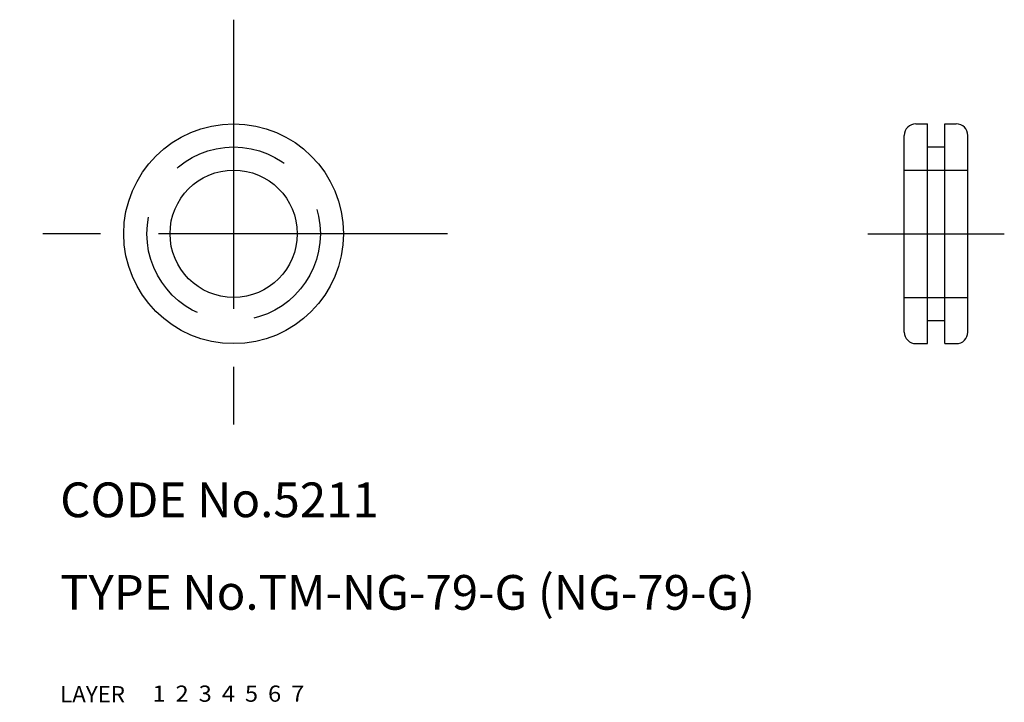
# Model space of a CAD drawing. Extents: x 6.5 to 91.7, y 10 to 69.
import ezdxf

# ---------------------------------------------------------------- set-up
doc = ezdxf.new("R2010")
doc.units = 0
doc.header["$LTSCALE"] = 20
doc.header["$MEASUREMENT"] = 0
for name, pattern in [('CENTER', [2, 1.25, -0.25, 0.25, -0.25]), ('DASHED', [0.75, 0.5, -0.25]), ('PHANTOM', [2.5, 1.25, -0.25, 0.25, -0.25, 0.25, -0.25])]:
    doc.linetypes.add(name, pattern=pattern)
for name, color, linetype in [('1', 7, 'CONTINUOUS'), ('2', 4, 'CONTINUOUS'), ('3', 2, 'DASHED'), ('4', 1, 'CENTER'), ('5', 6, 'PHANTOM'), ('6', 5, 'CONTINUOUS'), ('7', 3, 'CONTINUOUS')]:
    doc.layers.add(name, color=color, linetype=linetype)

msp = doc.modelspace()

# ---------------------------------------------------------------- linework, layer by layer
at = {"layer": '1', "linetype": 'Continuous'}
for p, q in [((84, 60), (85, 60)), ((85, 41), (85, 60)), ((86.5, 41), (86.5, 60)), ((86.5, 60), (87.5, 60)), ((83, 42), (83, 59)), ((88.5, 42), (88.5, 59)), ((85, 58), (86.5, 58)), ((85, 43), (86.5, 43)), ((84, 41), (85, 41)), ((86.5, 41), (87.5, 41))]:
    msp.add_line(p, q, dxfattribs=at)
for radius in [9.5, 5.5]:
    msp.add_circle((25, 50.5), radius, dxfattribs=at)
for centre, start, end in [((84, 59), 90, 180), ((87.5, 59), 0, 90), ((84, 42), 180, 270), ((87.5, 42), 270, 0)]:
    msp.add_arc(centre, 1, start, end, dxfattribs=at)
at = {"layer": '3', "linetype": 'DASHED'}
for p, q in [((83, 56), (88.5, 56)), ((83, 45), (88.5, 45))]:
    msp.add_line(p, q, dxfattribs=at)
msp.add_circle((25, 50.5), 7.5, dxfattribs=at)
at = {"layer": '4', "linetype": 'CENTER'}
for p, q in [((25, 69), (25, 32)), ((43.5, 50.5), (6.5, 50.5)), ((79.85, 50.5), (91.65, 50.5))]:
    msp.add_line(p, q, dxfattribs=at)

# ---------------------------------------------------------------- texts
at = {"layer": '1', "linetype": 'Continuous'}
for s, width, p in [('LAYER', 1.009913, (9.99995, 10)), ('1', 1.069393, (17.97945, 10.0487))]:
    msp.add_text(s, height=1.4, dxfattribs=dict(at, width=width)).set_placement(p)
at = {"layer": '2', "linetype": 'Continuous', "width": 1.069393}
msp.add_text('2', height=1.4, dxfattribs=at).set_placement((19.97945, 10.0487))
at = {"layer": '3', "linetype": 'DASHED', "width": 1.069393}
msp.add_text('3', height=1.4, dxfattribs=at).set_placement((21.97945, 10.0487))
at = {"layer": '4', "linetype": 'CENTER', "width": 1.069393}
msp.add_text('4', height=1.4, dxfattribs=at).set_placement((23.97945, 10.0487))
at = {"layer": '5', "linetype": 'PHANTOM', "width": 1.069393}
msp.add_text('5', height=1.4, dxfattribs=at).set_placement((25.97945, 10.0487))
at = {"layer": '6', "linetype": 'Continuous', "width": 1.069393}
msp.add_text('6', height=1.4, dxfattribs=at).set_placement((27.97945, 10.0487))
at = {"layer": '7', "linetype": 'Continuous'}
for s, height, width, p in [('CODE No.5211', 3, 1.003963, (10.00005, 26)), ('TYPE No.TM-NG-79-G (NG-79-G)', 3, 1.002351, (10.00005, 18)), ('7', 1.4, 1.069393, (29.97945, 10.0487))]:
    msp.add_text(s, height=height, dxfattribs=dict(at, width=width)).set_placement(p)

doc.saveas('drawing.dxf')
